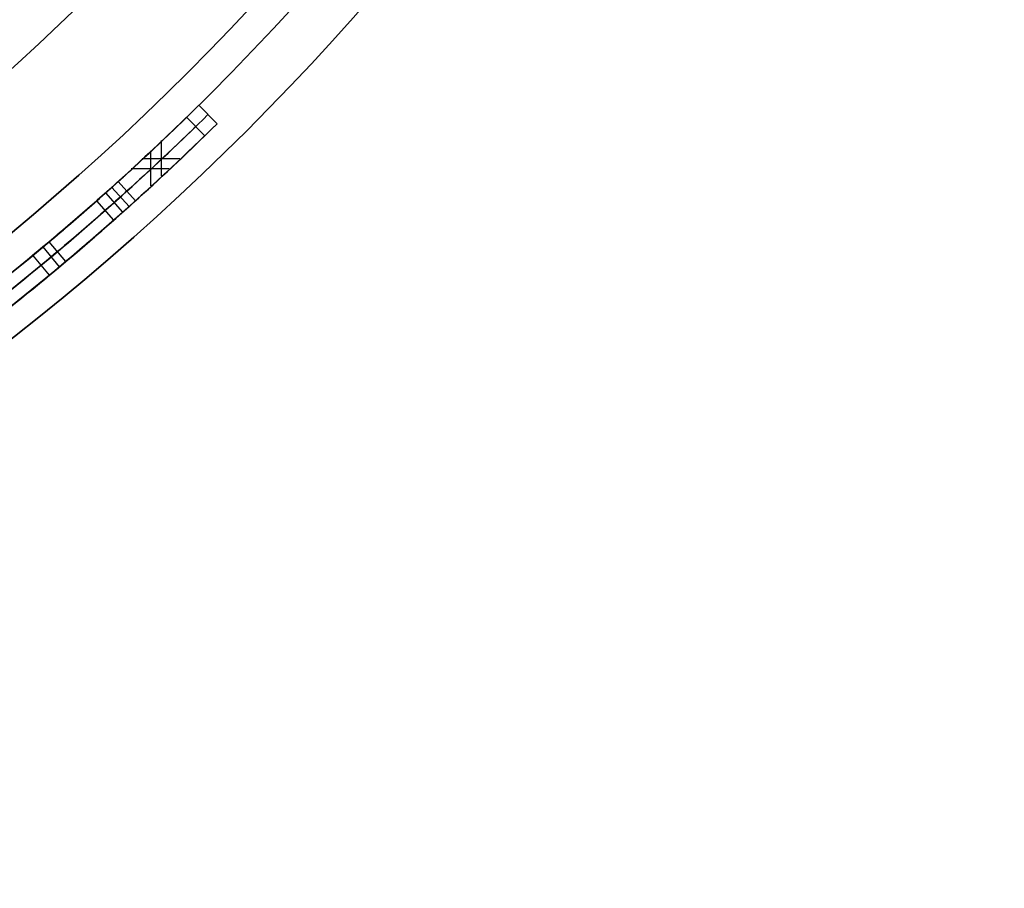
# Model space of a CAD drawing. Units: millimetres. Extents: x -229.3 to -173.3, y -40.5 to 25.
# Drawn here: x -185.9 to -176.3, y -25 to -16.6 of the extents above; entities that cross this region are included whole.
import ezdxf

# ---------------------------------------------------------------- set-up
doc = ezdxf.new("R2010")
doc.units = ezdxf.units.MM
doc.header["$MEASUREMENT"] = 0
doc.layers.add('Predefinito', color=18, linetype='Continuous', true_color=0x000000)

# ---------------------------------------------------------------- blocks, each defined once
blk = doc.blocks.new('10VA0016000_01')
at = {"layer": 'Predefinito', "color": 7, "true_color": 0xffffff}
blk.add_circle((0, 0, 14.1), 17.8, dxfattribs=at)
for centre, radius, start, end in [((0, 0, 0.5), 17.8, 180, 0), ((0, 0), 17.3, 180, 0), ((0, 0, 27.7), 17.8, 195.47714, 350.2971)]:
    blk.add_arc(centre, radius, start, end, dxfattribs=at)
blk = doc.blocks.new('10VA0016000_02')
at = {"layer": 'Predefinito', "color": 7, "true_color": 0xffe7e7}
for centre, start in [((0, 0, 5.8), 100.99617), ((0, 0, 4.4), 195.78866)]:
    blk.add_arc(centre, 17.825, start, 259.00383, dxfattribs=at)
blk = doc.blocks.new('10VA0016000')
at = {"layer": 'Predefinito'}
blk.add_blockref('10VA0016000_01', (0, 0), dxfattribs=at)
at = {"layer": 'Predefinito', "rotation": 359.9999999999999}
blk.add_blockref('10VA0016000_02', (0, 0, 23.3), dxfattribs=at)
blk = doc.blocks.new('10GH00160YY')
at = {"layer": 'Predefinito'}
blk.add_circle((0, 0, 3.75), 19, dxfattribs=at)
for centre, radius in [((0, 0, 0.75), 19), ((0, 0, 6.75), 19), ((0, 0), 18.25), ((0, 0, 7.5), 18.25)]:
    blk.add_arc(centre, radius, 0, 180, dxfattribs=at)
blk = doc.blocks.new('10CA01160YY')
at = {"layer": 'Predefinito', "extrusion": (1, 0, 0)}
for centre, radius in [((0, 0, 20.5), 22.5), ((0, 0, 19.25), 20), ((0, 0, 9), 18), ((0, 0, 29.5), 18)]:
    blk.add_circle(centre, radius, dxfattribs=at)
at = {"layer": 'Predefinito', "extrusion": (1, -6.12303e-17, 0)}
for centre, radius in [((0, 0, 39.75), 19.5), ((0, 0, 3.75), 18.188), ((0, 0, 34.75), 18.188)]:
    blk.add_circle(centre, radius, dxfattribs=at)
at = {"layer": 'Predefinito', "extrusion": (1, -1.5782e-16, 0)}
blk.add_arc((0, 0), 22.5, 180, 0, dxfattribs=at)
at = {"layer": 'Predefinito', "extrusion": (1, 0, 0)}
for centre, radius, end in [((0, 0, 41), 22.5, 0), ((0, 0, 38.5), 19.5, 0), ((0, 0, 41), 19.5, 0), ((0, 0, 38.5), 18.188, 0), ((0, 0, 10.5), 18, 270), ((0, 0, 12.5), 20, 270), ((0, 0, 26), 20, 270)]:
    blk.add_arc(centre, radius, 180, end, dxfattribs=at)
at = {"layer": 'Predefinito', "extrusion": (1, -5.99056e-17, 0)}
blk.add_arc((0, 0), 18.188, 180, 0, dxfattribs=at)
at = {"layer": 'Predefinito', "extrusion": (1, -9.76664e-17, 0)}
for centre in [(0, 0, 7.5), (0, 0, 31)]:
    blk.add_arc(centre, 18.188, 180, 0, dxfattribs=at)
at = {"layer": 'Predefinito', "extrusion": (1, 9.86865e-17, 0)}
blk.add_arc((0, 0, 7.5), 18, 180, 0, dxfattribs=at)
at = {"layer": 'Predefinito', "extrusion": (1, -9.86865e-17, 0)}
blk.add_arc((0, 0, 31), 18, 180, 0, dxfattribs=at)
at = {"layer": 'Predefinito', "extrusion": (1, 0, -5.92119e-16)}
blk.add_arc((0, 0, 28), 18, 180, 270, dxfattribs=at)
blk = doc.blocks.new('10CI00160YY')
at = {"layer": 'Predefinito'}
for centre, radius in [((0, 0, 39.75), 25), ((0, 0, 44.75), 24.2), ((0, 0, 52), 19)]:
    blk.add_circle(centre, radius, dxfattribs=at)
for centre, radius, start in [((0, 0, 40.5), 25, 180), ((0, 0, 55), 19, 180), ((0, 0, 49), 19, 180), ((0, 0, 39), 18, 180), ((0, 0, 56.5), 17.5, 180), ((0, 0, 39), 25, 270), ((0, 0, 49), 24.2, 270), ((0, 0, 40.5), 24.2, 270)]:
    blk.add_arc(centre, radius, start, 0, dxfattribs=at)
blk = doc.blocks.new('10PM0046000')
at = {"layer": 'Predefinito'}
for p, q in [((17.2153, -17.4322, 28.0377), (17.391, -17.6101, 28.0377)), ((17.2713, -17.7275, 32.3362), (17.0968, -17.5485, 32.3362)), ((16.8528, -18.1155, 28.0377), (16.8528, -17.7726, 28.0377)), ((16.7494, -18.2119, 32.3362), (16.7494, -17.8709, 32.3362)), ((17.0307, -17.9484, 28.0377), (16.6656, -17.9484, 28.0377)), ((16.9287, -18.0455, 32.3362), (16.5613, -18.0455, 32.3362)), ((16.6036, -18.3544, 29.1455), (16.4358, -18.169, 29.1455)), ((16.5403, -18.4114, 31.3529), (16.3733, -18.2254, 31.3529)), ((16.3932, -18.5425, 32.3362), (16.2276, -18.3552, 32.3362)), ((16.481, -18.4645, 28.0377), (16.3145, -18.278, 28.0377)), ((15.8696, -18.9926, 31.6063), (15.7093, -18.8007, 31.6063)), ((15.9286, -18.9431, 28.8735), (15.7677, -18.7518, 28.8735)), ((15.7706, -19.0749, 30.3174), (15.6113, -18.8822, 30.3174))]:
    blk.add_line(p, q, dxfattribs=at)
for centre, radius in [((0, 0, 24.5), 24.5), ((0, 0, 24.2923), 23)]:
    blk.add_circle(centre, radius, dxfattribs=at)
for centre, radius, start, end in [((0, 0), 24.5, 180, 0), ((0, 0, 49), 24.5, 180, 0), ((0, 0, 48.5845), 23, 180, 0), ((0, 0), 23, 180, 0), ((0, 0, 28.0377), 24.5, 311.75139, 314.64135), ((0, 0, 32.3362), 24.5, 311.4795, 314.25308), ((0, 0, 28.0377), 24.75, 311.75139, 314.64135), ((0, 0, 32.3362), 24.75, 311.4795, 314.25308), ((0, 0, 30.187), 24.75, 306.85227, 309.86196)]:
    blk.add_arc(centre, radius, start, end, dxfattribs=at)
at = {"layer": 'Predefinito', "extrusion": (0.817831, 6.25051e-13, 0.575458)}
blk.add_open_spline([(15.6113, -18.8822, 30.3174), (16.176, -18.4153, 29.5148), (16.7107, -17.9306, 28.7549), (17.2153, -17.4322, 28.0377)], degree=3, dxfattribs=at)
at = {"layer": 'Predefinito', "extrusion": (0.805452, 1.55471e-10, -0.592661)}
blk.add_open_spline([(17.0968, -17.5485, 32.3362), (16.6272, -18.006, 31.6981), (16.1321, -18.4516, 31.0251), (15.6113, -18.8822, 30.3174)], degree=3, dxfattribs=at)
at = {"layer": 'Predefinito', "extrusion": (0.816449, 1.94475e-09, 0.577417)}
blk.add_open_spline([(15.6909, -18.9785, 30.3174), (16.2585, -18.5093, 29.5148), (16.796, -18.0221, 28.7549), (17.3032, -17.5212, 28.0377)], degree=3, dxfattribs=at)
at = {"layer": 'Predefinito', "extrusion": (0.804009, 1.81858e-09, -0.594618)}
blk.add_open_spline([(17.184, -17.638, 32.3362), (16.7121, -18.0978, 31.6981), (16.2144, -18.5458, 31.0251), (15.6909, -18.9785, 30.3174)], degree=3, dxfattribs=at)
at = {"layer": 'Predefinito', "extrusion": (0.815068, -7.06799e-13, 0.579366)}
blk.add_open_spline([(17.391, -17.6101, 28.0377), (16.8812, -18.1135, 28.7549), (16.3411, -18.6032, 29.5148), (15.7706, -19.0749, 30.3174)], degree=3, dxfattribs=at)
at = {"layer": 'Predefinito', "extrusion": (0.802566, 1.55548e-10, -0.596564)}
blk.add_open_spline([(15.7706, -19.0749, 30.3174), (16.2967, -18.6399, 31.0251), (16.7969, -18.1897, 31.6981), (17.2713, -17.7275, 32.3362)], degree=3, dxfattribs=at)
at = {"layer": 'Predefinito', "extrusion": (0.815342, -1.75596e-12, -0.57898)}
blk.add_open_spline([(15.1728, -19.2364, 30.8507), (15.5366, -18.9494, 31.363), (15.8882, -18.6553, 31.8582), (16.2276, -18.3552, 32.3362)], degree=3, dxfattribs=at)
at = {"layer": 'Predefinito', "extrusion": (0.836799, 1.18175e-10, 0.547511)}
blk.add_open_spline([(16.3145, -18.278, 28.0377), (15.9568, -18.5973, 28.5845), (15.5854, -18.9099, 29.1521), (15.2004, -19.2145, 29.7405)], degree=3, dxfattribs=at)
at = {"layer": 'Predefinito', "extrusion": (0.813948, 8.62071e-10, -0.580938)}
blk.add_open_spline([(15.2502, -19.3345, 30.8507), (15.6158, -19.0461, 31.363), (15.9692, -18.7505, 31.8582), (16.3104, -18.4489, 32.3362)], degree=3, dxfattribs=at)
at = {"layer": 'Predefinito', "extrusion": (0.835518, 1.07028e-09, 0.549462)}
blk.add_open_spline([(16.3978, -18.3713, 28.0377), (16.0382, -18.6922, 28.5845), (15.665, -19.0064, 29.1521), (15.278, -19.3125, 29.7405)], degree=3, dxfattribs=at)
at = {"layer": 'Predefinito', "extrusion": (0.812553, -1.51219e-12, -0.582887)}
blk.add_open_spline([(16.3932, -18.5425, 32.3362), (16.0503, -18.8457, 31.8582), (15.6951, -19.1428, 31.363), (15.3276, -19.4327, 30.8507)], degree=3, dxfattribs=at)
at = {"layer": 'Predefinito', "extrusion": (0.834238, 1.1369e-10, 0.551405)}
blk.add_open_spline([(15.3555, -19.4106, 29.7405), (15.7445, -19.1029, 29.1521), (16.1196, -18.7871, 28.5845), (16.481, -18.4645, 28.0377)], degree=3, dxfattribs=at)

msp = doc.modelspace()

# ---------------------------------------------------------------- block references
at = {"layer": 'Predefinito'}
for name, p in [('10CI00160YY', (-201.3462, 0, -130.5743)), ('10PM0046000', (-201.3462, 0, -84.5743))]:
    msp.add_blockref(name, p, dxfattribs=at)
at = {"layer": 'Predefinito', "extrusion": (3.9198e-17, 1, -9.65174e-18), "rotation": 270}
msp.add_blockref('10CA01160YY', (201.3462, -40.5743), dxfattribs=at)
at = {"layer": 'Predefinito'}
for name, p, rotation in [('10GH00160YY', (-201.3462, 0, -44.9743), 270), ('10VA0016000', (-201.3462, 0, -74.0743), 90)]:
    msp.add_blockref(name, p, dxfattribs=dict(at, rotation=rotation))

doc.saveas('drawing.dxf')
